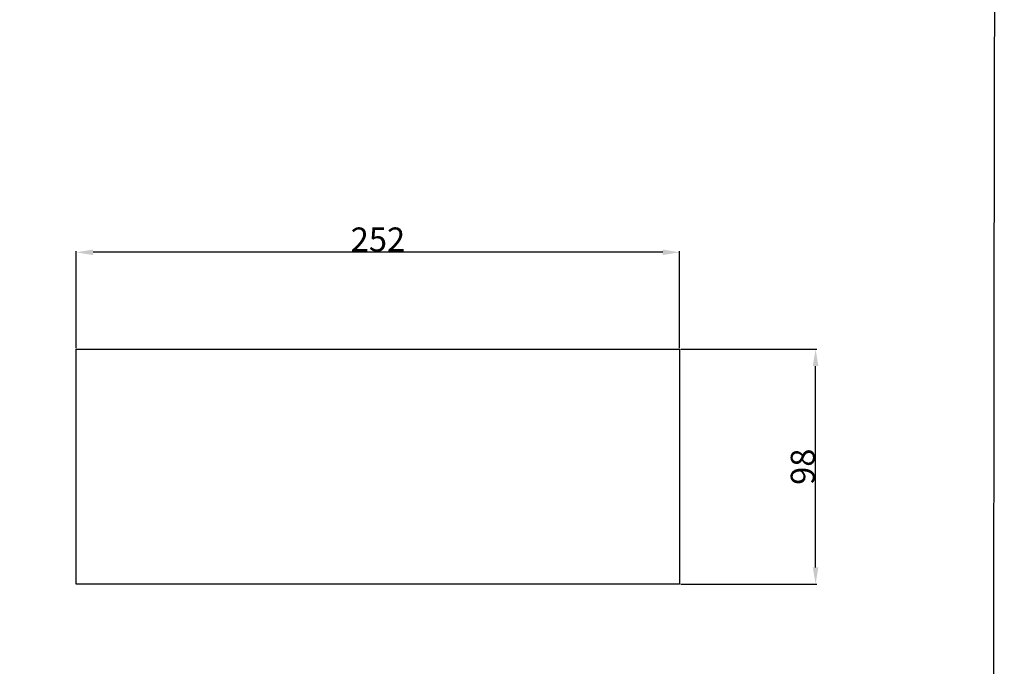
# Model space of a CAD drawing. Units: millimetres. Extents: x -4 to 1104, y -53 to 5505.
# Drawn here: x 693 to 1104, y 1233 to 1503 of the extents above; entities that cross this region are included whole.
import ezdxf

# ---------------------------------------------------------------- set-up
doc = ezdxf.new("R2010")
doc.units = ezdxf.units.MM
doc.layers.add('Kranshteiny', color=7, linetype='Continuous', true_color=0xffffff)
doc.styles.add('Arial', font='arial.ttf')
doc.dimstyles.new('Dimension Style 01', dxfattribs={"dimtxt": 10, "dimasz": 7, "dimexe": 0.5, "dimexo": 0.5, "dimgap": 0.25, "dimtad": 1, "dimtoh": 1, "dimdec": 0, "dimzin": 1, "dimdsep": 46, "dimtxsty": 'Arial', "dimcen": 0.5, "dimazin": 0, "dimtfac": 1, "dimtdec": 4, "dimtix": 1, "dimtmove": 1, "dimatfit": 3, "dimfxl": 0, "dimtolj": 1, "dimtzin": 1, "dimarcsym": 0})

# ---------------------------------------------------------------- blocks, each defined once
blk = doc.blocks.new('*D2361')
at = {"layer": 'Defpoints', "color": 0, "transparency": 16777216}
for p in [(716.71, 1405.92), (716.71, 1365.53), (968.4, 1365.53)]:
    blk.add_point(p, dxfattribs=at)
at = {"layer": 'Kranshteiny', "color": 0, "lineweight": -2, "transparency": 16777216}
for p, q in [((716.71, 1366.03), (716.71, 1406.42)), ((961.4, 1405.92), (723.71, 1405.92)), ((968.4, 1366.03), (968.4, 1406.42))]:
    blk.add_line(p, q, dxfattribs=at)
at = {"layer": 'Kranshteiny', "color": 0, "transparency": 16777216}
for points in [[(723.71, 1407.09), (723.71, 1404.76), (716.71, 1405.92)], [(961.4, 1407.09), (961.4, 1404.76), (968.4, 1405.92)]]:
    blk.add_solid(points, dxfattribs=at)
at = {"layer": 'Kranshteiny', "color": 0, "transparency": 16777216, "insert": (842.56, 1411.28), "char_height": 10, "attachment_point": 5, "style": 'Arial'}
blk.add_mtext('\\A1;252', dxfattribs=at)
blk = doc.blocks.new('*D2362')
at = {"layer": 'Defpoints', "color": 0, "transparency": 16777216}
for p in [(968.4, 1365.53), (1025.17, 1365.53), (968.4, 1267.53)]:
    blk.add_point(p, dxfattribs=at)
at = {"layer": 'Kranshteiny', "color": 0, "lineweight": -2, "transparency": 16777216}
for p, q in [((968.9, 1365.53), (1025.67, 1365.53)), ((1025.17, 1274.53), (1025.17, 1358.53)), ((968.9, 1267.53), (1025.67, 1267.53))]:
    blk.add_line(p, q, dxfattribs=at)
at = {"layer": 'Kranshteiny', "color": 0, "transparency": 16777216}
for points in [[(1024.01, 1358.53), (1026.34, 1358.53), (1025.17, 1365.53)], [(1024.01, 1274.53), (1026.34, 1274.53), (1025.17, 1267.53)]]:
    blk.add_solid(points, dxfattribs=at)
at = {"layer": 'Kranshteiny', "color": 0, "transparency": 16777216, "insert": (1019.82, 1316.53), "char_height": 10, "attachment_point": 5, "rotation": 90, "style": 'Arial'}
blk.add_mtext('\\A1;98', dxfattribs=at)

msp = doc.modelspace()

# ---------------------------------------------------------------- linework, layer by layer
at = {"layer": 'Kranshteiny'}
msp.add_lwpolyline([(968.4, 1267.53), (716.71, 1267.53), (716.71, 1365.53), (968.4, 1365.53), (968.4, 1267.53)], dxfattribs=at)
msp.add_open_spline([(0, 0), (550, 0), (1100, 0), (1100, 2700), (1100, 5400), (550, 5400), (0, 5400), (0, 2700), (0, 0)], degree=2, knots=[0, 0, 0, 1092.102933, 1092.102933, 1974.886137, 1974.886137, 3066.98907, 3066.98907, 3949.772275, 3949.772275, 3949.772275], dxfattribs=at)

# ---------------------------------------------------------------- dimensions: what is measured, and where the dimension line sits
dim = msp.add_linear_dim(base=(716.71, 1405.92), p1=(968.4, 1365.53), p2=(716.71, 1365.53), dimstyle='Dimension Style 01', dxfattribs=at)
dim.commit()
dim.dimension.update_dxf_attribs({"geometry": '*D2361', "text_midpoint": (842.56, 1411.28)})
dim = msp.add_linear_dim(base=(1025.17, 1365.53), p1=(968.4, 1267.53), p2=(968.4, 1365.53), angle=270, dimstyle='Dimension Style 01', dxfattribs=at)
dim.commit()
dim.dimension.update_dxf_attribs({"geometry": '*D2362', "text_midpoint": (1019.82, 1316.53)})

doc.saveas('drawing.dxf')
